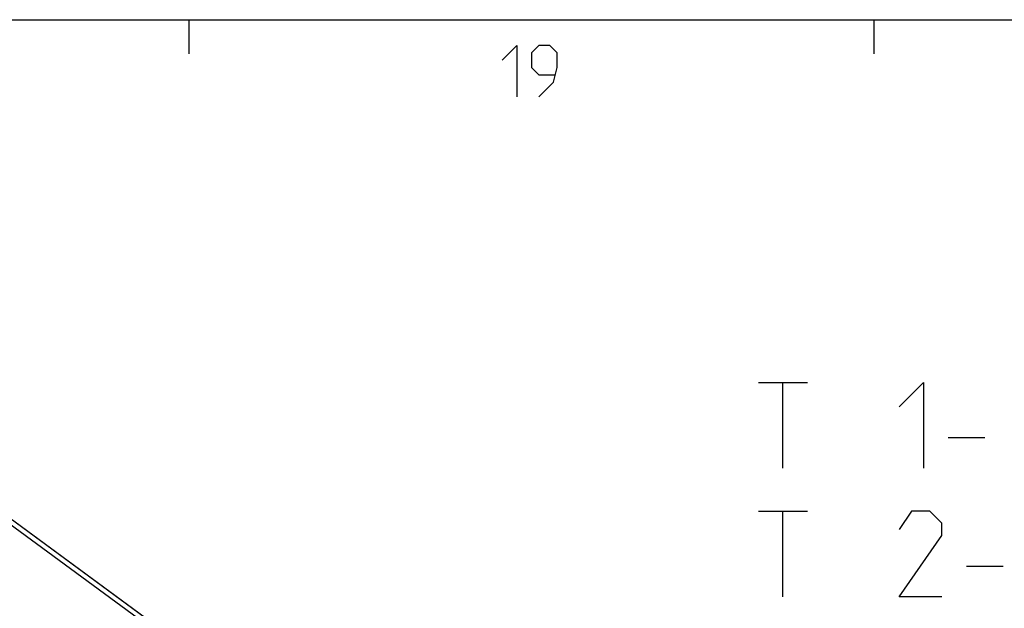
# Model space of a CAD drawing. Extents: x 0 to 1016, y 0 to 594.
# Drawn here: x 720 to 778, y 550 to 584 of the extents above; entities that cross this region are included whole.
import ezdxf

# ---------------------------------------------------------------- set-up
doc = ezdxf.new("R2010")
doc.units = 0
doc.header["$LTSCALE"] = 46.255
doc.layers.get('0').update_dxf_attribs({"linetype": 'CONTINUOUS'})

msp = doc.modelspace()

# ---------------------------------------------------------------- linework, layer by layer
at = {"color": 4, "linetype": 'CONTINUOUS'}
msp.add_line((10, 584), (831, 584), dxfattribs=at)
at = {"color": 2, "linetype": 'CONTINUOUS'}
for p, q in [((730, 584), (730, 582)), ((770, 584), (770, 582))]:
    msp.add_line(p, q, dxfattribs=at)
at = {"color": 9, "linetype": 'CONTINUOUS'}
for p, q in [((813.0713, 485.9761), (696.8513, 571.2194)), ((815.1183, 484.8165), (698.8983, 570.0597))]:
    msp.add_line(p, q, dxfattribs=at)
at = {"color": 7, "linetype": 'CONTINUOUS'}
msp.add_line((699.0683, 569.9498), (815.1253, 484.826), dxfattribs=at)
at = {"color": 5, "linetype": 'CONTINUOUS'}
for p, q in [((763.2535, 562.8388), (766.1106, 562.8388)), ((764.6821, 557.8388), (764.6821, 562.8388)), ((774.3249, 559.6245), (776.4678, 559.6245)), ((763.2535, 555.3388), (766.1106, 555.3388)), ((764.6821, 550.3388), (764.6821, 555.3388)), ((775.3964, 552.1245), (777.5392, 552.1245))]:
    msp.add_line(p, q, dxfattribs=at)
for points in [[(748.2857, 581.6429), (749.1429, 582.5), (749.1429, 579.5)], [(750.4286, 579.5), (751.2857, 580.3571), (751.5, 581.2143), (751.5, 582.0714), (751.0714, 582.5), (750.4286, 582.5), (750, 582.0714), (750, 581.2143), (750.4286, 580.7857), (751.3571, 580.7857)], [(771.4678, 561.4102), (772.8963, 562.8388), (772.8963, 557.8388)], [(773.9678, 550.3388), (771.4678, 550.3388), (773.9678, 553.9102), (773.9678, 554.6245), (773.2535, 555.3388), (772.182, 555.3388), (771.4678, 554.2674)]]:
    msp.add_lwpolyline(points, dxfattribs=at)

doc.saveas('drawing.dxf')
